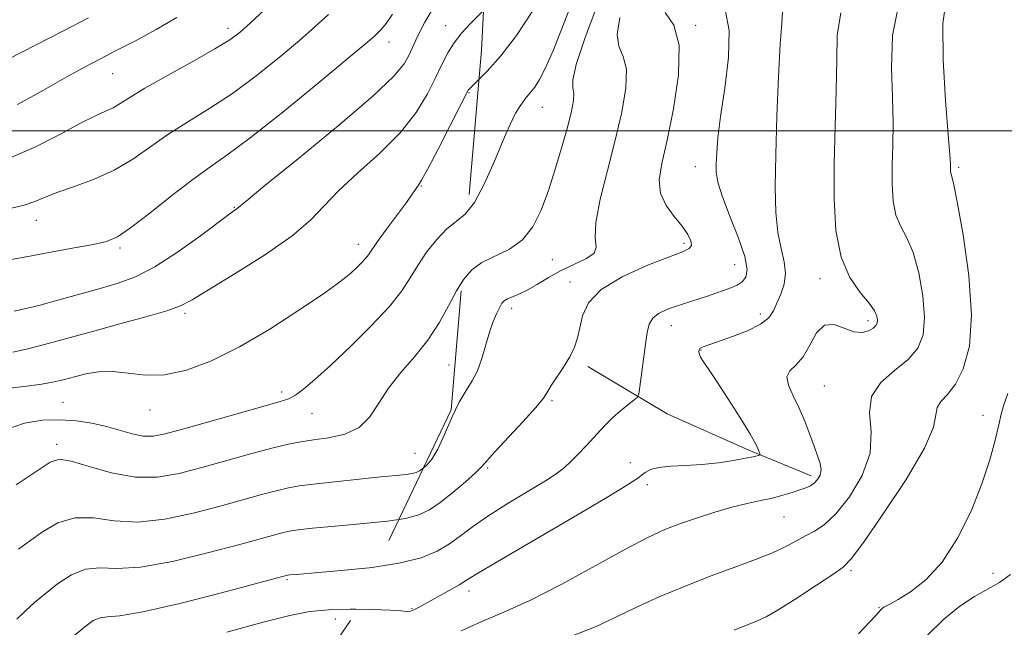
# Model space of a CAD drawing. Extents: x 2097300 to 2100200, y 322300 to 325200.
# Drawn here: x 2098762 to 2098971, y 323895 to 324024 of the extents above; entities that cross this region are included whole.
import ezdxf

# ---------------------------------------------------------------- set-up
doc = ezdxf.new("R2010")
doc.units = 0
doc.header["$MEASUREMENT"] = 0
doc.linetypes.add('DGN Style 2', pattern=[51.195507, 30.717304, -20.478203])
doc.linetypes.add('DGN Style 3', pattern=[71.67371, 51.195507, -20.478203])
for name, color, linetype, lineweight in [('32000', 7, 'Continuous', 0), ('DTM HARD BREAKLINE', 7, 'Continuous', 0), ('DTM OBSCURED SPOT', 7, 'Continuous', 0), ('DTM SPOT ELEVATION', 2, 'Continuous', 13), ('INDEX CONTOUR', 41, 'Continuous', 13), ('INDEX CONTOUR DASHED', 41, 'DGN Style 3', 13), ('INTERMEDIATE CONTOUR', 44, 'Continuous', 0), ('INTERMEDIATE CONTOUR DASHED', 44, 'DGN Style 3', 0), ('OBSCURED GROUND BOUNDARY', 84, 'DGN Style 2', 0)]:
    doc.layers.add(name, color=color, linetype=linetype, lineweight=lineweight)

msp = doc.modelspace()

# ---------------------------------------------------------------- linework, layer by layer
at = {"layer": '32000', "flags": 128}
msp.add_lwpolyline([(2097500, 324000), (2100000, 324000)], dxfattribs=at)
at = {"layer": 'DTM HARD BREAKLINE'}
msp.add_polyline3d([(2098882.41, 323950.05, 1027.63), (2098899.26, 323940.07, 1025.08), (2098916.55, 323932.36, 1024.35), (2098929.75, 323926.92, 1022.44)], dxfattribs=at)
at = {"layer": 'DTM OBSCURED SPOT'}
for p in [(2098806.16, 324021.78, 1046.5), (2098852.28, 324022.33, 1038.7), (2098840.24, 324018.82, 1041.4), (2098781.7, 324012.17, 1047.1), (2098857.2, 324008.12, 1035.9), (2098847.15, 323988.3, 1035.9), (2098807.48, 323983.83, 1040.1), (2098765.5, 323981.03, 1043.3), (2098783.26, 323975.17, 1041.7), (2098833.78, 323975.99, 1036.6), (2098797.04, 323961.37, 1037.7), (2098852.96, 323950.39, 1030.9), (2098817.53, 323944.64, 1034.4), (2098771.17, 323942.5, 1034.9), (2098789.6, 323940.82, 1035.3), (2098823.97, 323940.15, 1033.2), (2098769.8, 323933.55, 1032.4), (2098845.78, 323931.68, 1030.9), (2098818.65, 323904.9, 1025.8), (2098828.93, 323896.52, 1023.3)]:
    msp.add_point(p, dxfattribs=at)
at = {"layer": 'DTM SPOT ELEVATION'}
for p in [(2098905.28, 324022.39, 1027.8), (2098872.74, 324004.98, 1033.2), (2098905.22, 323992.46, 1026.7), (2098960.99, 323992.28, 1017.72), (2098902.8, 323976.17, 1028.3), (2098874.89, 323972.69, 1031.1), (2098913.52, 323971.65, 1026.9), (2098931.59, 323968.69, 1022.5), (2098878.62, 323968.01, 1028.5), (2098866.3, 323962.37, 1029.5), (2098918.99, 323961.19, 1024.5), (2098900.12, 323958.7, 1025.3), (2098941.81, 323959.79, 1022.4), (2098906.43, 323953.54, 1023.9), (2098932.55, 323945.96, 1020.9), (2098874.84, 323942.82, 1027.8), (2098966.16, 323939.72, 1016.6), (2098891.41, 323929.7, 1024.6), (2098861.21, 323928.56, 1027.8), (2098895.03, 323925, 1023.6), (2098924.01, 323918.19, 1021.1), (2098938.17, 323906.76, 1017.7), (2098968.28, 323906.25, 1015.1), (2098857.26, 323902.51, 1023.5), (2098845.13, 323898.74, 1024.1), (2098944.16, 323898.93, 1016.1)]:
    msp.add_point(p, dxfattribs=at)
at = {"layer": 'INDEX CONTOUR'}
for points in [[(2098878.944, 323892.906, 1020), (2098884.156, 323894.984, 1020), (2098888.354, 323896.944, 1020), (2098892.563, 323898.984, 1020), (2098897.549, 323901.229, 1020), (2098903.049, 323903.537, 1020), (2098908.539, 323905.694, 1020), (2098913.564, 323907.544, 1020), (2098917.944, 323909.133, 1020), (2098921.568, 323910.558, 1020), (2098924.39, 323911.895, 1020), (2098926.624, 323913.121, 1020), (2098928.553, 323914.194, 1020), (2098930.444, 323915.172, 1020), (2098932.518, 323916.523, 1020), (2098934.982, 323918.822, 1020), (2098937.876, 323922.439, 1020), (2098940.567, 323926.946, 1020), (2098942.253, 323931.712, 1020), (2098942.476, 323936.197, 1020), (2098942.149, 323940.229, 1020), (2098942.531, 323943.728, 1020), (2098944.5, 323946.659, 1020), (2098947.43, 323949.191, 1020), (2098950.319, 323951.544, 1020), (2098952.351, 323953.963, 1020), (2098953.463, 323956.801, 1020), (2098953.779, 323960.437, 1020), (2098953.431, 323965.039, 1020), (2098952.579, 323969.938, 1020), (2098951.389, 323974.251, 1020), (2098950.038, 323977.366, 1020), (2098948.741, 323979.753, 1020), (2098947.724, 323982.148, 1020), (2098947.15, 323985.139, 1020), (2098946.939, 323988.711, 1020), (2098946.951, 323992.697, 1020), (2098947.047, 323996.993, 1020), (2098947.104, 324001.747, 1020), (2098947.005, 324007.169, 1020), (2098946.772, 324013.386, 1020), (2098946.998, 324020.201, 1020), (2098948.418, 324027.331, 1020)], [(2098847.539, 323928.52, 1030), (2098848.296, 323929.169, 1030), (2098849.341, 323930.431, 1030), (2098850.595, 323932.547, 1030), (2098852.051, 323935.669, 1030), (2098853.613, 323939.241, 1030), (2098855.165, 323942.529, 1030), (2098856.607, 323945.017, 1030), (2098857.9, 323947.04, 1030), (2098859.023, 323949.152, 1030), (2098859.968, 323951.748, 1030), (2098861.577, 323957.315, 1030), (2098862.362, 323959.58, 1030), (2098863.104, 323961.348, 1030), (2098863.73, 323962.634, 1030), (2098864.212, 323963.48, 1030), (2098864.696, 323964.021, 1030), (2098865.368, 323964.418, 1030), (2098867.775, 323965.389, 1030), (2098869.534, 323966.248, 1030), (2098871.654, 323967.482, 1030), (2098874.088, 323968.942, 1030), (2098876.785, 323970.415, 1030), (2098879.612, 323971.74, 1030), (2098882.107, 323972.942, 1030), (2098883.727, 323974.095, 1030), (2098884.156, 323975.369, 1030), (2098883.997, 323977.312, 1030), (2098884.079, 323980.567, 1030), (2098885.016, 323985.534, 1030), (2098886.556, 323991.631, 1030), (2098888.236, 323998.032, 1030), (2098889.628, 324003.996, 1030), (2098890.485, 324009.12, 1030), (2098890.6, 324013.087, 1030), (2098889.921, 324015.789, 1030), (2098889.018, 324017.94, 1030), (2098888.611, 324020.465, 1030), (2098889.224, 324024.035, 1030)]]:
    msp.add_polyline3d(points, dxfattribs=at)
at = {"layer": 'INDEX CONTOUR DASHED'}
for points in [[(2098760.807, 323961.811, 1040), (2098762.991, 323962.272, 1040), (2098766.032, 323963.014, 1040), (2098770.077, 323964.104, 1040), (2098779.059, 323966.62, 1040), (2098782.904, 323967.726, 1040), (2098786.56, 323969.081, 1040), (2098790.625, 323971.185, 1040), (2098795.436, 323974.313, 1040), (2098800.299, 323977.798, 1040), (2098806.608, 323982.493, 1040), (2098808.066, 323983.542, 1040), (2098810.002, 323985.147, 1040), (2098813.988, 323988.4, 1040), (2098821.073, 323994.161, 1040), (2098829.482, 324001.088, 1040), (2098836.83, 324007.373, 1040), (2098841.317, 324011.64, 1040), (2098843.482, 324014.254, 1040), (2098844.452, 324016.013, 1040), (2098845.928, 324019.239, 1040), (2098846.79, 324021.033, 1040), (2098847.857, 324023.067, 1040), (2098849.224, 324025.337, 1040)], [(2098759.728, 324015.303, 1050), (2098765.346, 324018.215, 1050), (2098771.416, 324021.315, 1050), (2098776.609, 324023.95, 1050)], [(2098761.755, 323911.325, 1030), (2098764.068, 323913.023, 1030), (2098766.861, 323915.035, 1030), (2098770.106, 323916.902, 1030), (2098773.711, 323918.005, 1030), (2098777.629, 323917.969, 1030), (2098782.006, 323917.383, 1030), (2098787.034, 323917.082, 1030), (2098792.775, 323917.684, 1030), (2098798.792, 323918.961, 1030), (2098804.517, 323920.473, 1030), (2098813.525, 323922.976, 1030), (2098816.648, 323923.82, 1030), (2098818.958, 323924.372, 1030), (2098821.205, 323924.761, 1030), (2098824.296, 323925.148, 1030), (2098828.798, 323925.65, 1030), (2098833.927, 323926.198, 1030), (2098838.555, 323926.674, 1030), (2098841.818, 323926.996, 1030), (2098843.878, 323927.21, 1030), (2098845.157, 323927.395, 1030), (2098846.039, 323927.624, 1030), (2098846.741, 323927.954, 1030), (2098847.443, 323928.437, 1030), (2098847.539, 323928.52, 1030)]]:
    msp.add_polyline3d(points, dxfattribs=at)
at = {"layer": 'INTERMEDIATE CONTOUR'}
for points in [[(2098856.986, 323983.06, 1034), (2098858.419, 323984.854, 1034), (2098860.533, 323988.829, 1034), (2098862.626, 323993.572, 1034), (2098864.483, 323998.03, 1034), (2098865.951, 324001.383, 1034), (2098867.12, 324003.735, 1034), (2098868.142, 324005.427, 1034), (2098869.143, 324006.773, 1034), (2098870.146, 324007.997, 1034), (2098871.152, 324009.298, 1034), (2098872.189, 324010.934, 1034), (2098873.439, 324013.392, 1034), (2098875.115, 324017.219, 1034), (2098877.356, 324022.777, 1034), (2098880, 324029.701, 1034)], [(2098913.426, 323894.182, 1018), (2098918.191, 323896.091, 1018), (2098920.206, 323897.03, 1018), (2098922.899, 323898.566, 1018), (2098926.699, 323900.972, 1018), (2098930.863, 323903.703, 1018), (2098934.353, 323906.011, 1018), (2098936.516, 323907.512, 1018), (2098938.245, 323909.282, 1018), (2098940.817, 323912.761, 1018), (2098945.042, 323918.829, 1018), (2098949.864, 323926.127, 1018), (2098953.763, 323932.732, 1018), (2098955.652, 323937.176, 1018), (2098956.179, 323939.792, 1018), (2098956.43, 323941.37, 1018), (2098957.267, 323942.64, 1018), (2098958.651, 323944.124, 1018), (2098960.324, 323946.291, 1018), (2098961.999, 323949.587, 1018), (2098963.281, 323954.37, 1018), (2098963.753, 323960.976, 1018), (2098963.165, 323969.365, 1018), (2098961.949, 323978.008, 1018), (2098960.706, 323984.997, 1018), (2098959.91, 323988.947, 1018), (2098959.519, 323990.554, 1018), (2098959.36, 323991.036, 1018), (2098959.29, 323991.403, 1018), (2098959.266, 323992.331, 1018), (2098959.261, 323993.048, 1018), (2098959.151, 323994.959, 1018), (2098958.82, 323999.225, 1018), (2098958.239, 324006.456, 1018), (2098957.714, 324015.038, 1018), (2098957.637, 324022.805, 1018), (2098958.459, 324028.251, 1018)], [(2098833.261, 323898.61, 1024), (2098836.706, 323898.572, 1024), (2098840.517, 323898.424, 1024), (2098842.853, 323898.254, 1024), (2098844.076, 323898.147, 1024), (2098844.797, 323898.193, 1024), (2098845.563, 323898.472, 1024), (2098846.654, 323899.045, 1024), (2098853.016, 323902.599, 1024), (2098855.135, 323903.805, 1024), (2098856.699, 323904.749, 1024), (2098858.88, 323906.087, 1024), (2098863.195, 323908.663, 1024), (2098879.053, 323917.953, 1024), (2098886.423, 323922.296, 1024), (2098890.809, 323924.956, 1024), (2098892.833, 323926.286, 1024), (2098894.534, 323927.629, 1024), (2098895.697, 323928.23, 1024), (2098897.464, 323928.682, 1024), (2098900.003, 323928.921, 1024), (2098903.136, 323929.062, 1024), (2098906.593, 323929.268, 1024), (2098910.091, 323929.655, 1024), (2098913.285, 323930.142, 1024), (2098915.815, 323930.604, 1024), (2098917.425, 323930.939, 1024), (2098918.294, 323931.152, 1024), (2098918.7, 323931.274, 1024), (2098918.884, 323931.352, 1024), (2098918.92, 323931.477, 1024), (2098918.836, 323931.759, 1024), (2098918.611, 323932.351, 1024), (2098918.004, 323933.589, 1024), (2098916.723, 323935.859, 1024), (2098914.62, 323939.328, 1024), (2098912.118, 323943.311, 1024), (2098909.785, 323946.912, 1024), (2098908.073, 323949.44, 1024), (2098906.964, 323951.037, 1024), (2098906.325, 323952.056, 1024), (2098906.027, 323952.792, 1024), (2098905.972, 323953.33, 1024), (2098906.069, 323953.696, 1024), (2098906.242, 323953.927, 1024), (2098906.498, 323954.079, 1024), (2098906.861, 323954.216, 1024), (2098913.09, 323956.41, 1024), (2098916.274, 323957.664, 1024), (2098919.026, 323959.03, 1024), (2098920.761, 323960.408, 1024), (2098921.749, 323961.864, 1024), (2098922.477, 323963.506, 1024), (2098923.296, 323965.412, 1024), (2098924.021, 323967.545, 1024), (2098924.339, 323969.84, 1024), (2098924.04, 323972.282, 1024), (2098923.369, 323975.073, 1024), (2098922.684, 323978.47, 1024), (2098922.272, 323982.731, 1024), (2098922.144, 323988.127, 1024), (2098922.239, 323994.932, 1024), (2098922.499, 324003.119, 1024), (2098922.848, 324011.452, 1024), (2098923.208, 324018.395, 1024), (2098923.505, 324022.809, 1024), (2098923.691, 324025.153, 1024)], [(2098837.569, 323907.634, 1026), (2098842.39, 323908.348, 1026), (2098847.124, 323909.543, 1026), (2098850.49, 323910.949, 1026), (2098853.066, 323912.51, 1026), (2098855.408, 323914.196, 1026), (2098857.979, 323916.099, 1026), (2098861.219, 323918.337, 1026), (2098865.347, 323920.939, 1026), (2098873.429, 323925.832, 1026), (2098875.882, 323927.426, 1026), (2098877.453, 323928.635, 1026), (2098878.776, 323929.88, 1026), (2098880.34, 323931.466, 1026), (2098882.053, 323933.258, 1026), (2098883.682, 323935.011, 1026), (2098885.067, 323936.539, 1026), (2098886.344, 323937.911, 1026), (2098887.725, 323939.253, 1026), (2098889.332, 323940.642, 1026), (2098890.929, 323941.928, 1026), (2098892.193, 323942.908, 1026), (2098892.898, 323943.522, 1026), (2098893.224, 323944.256, 1026), (2098893.451, 323945.742, 1026), (2098894.633, 323954.802, 1026), (2098894.985, 323957.245, 1026), (2098895.438, 323959.015, 1026), (2098896.202, 323960.304, 1026), (2098897.425, 323961.286, 1026), (2098898.994, 323962.058, 1026), (2098900.73, 323962.701, 1026), (2098902.488, 323963.285, 1026), (2098906.011, 323964.409, 1026), (2098907.787, 323964.994, 1026), (2098909.53, 323965.585, 1026), (2098911.188, 323966.16, 1026), (2098912.709, 323966.715, 1026), (2098914.046, 323967.311, 1026), (2098915.149, 323968.029, 1026), (2098915.937, 323969.01, 1026), (2098916.196, 323970.648, 1026), (2098915.675, 323973.401, 1026), (2098914.272, 323977.477, 1026), (2098912.465, 323982.101, 1026), (2098910.874, 323986.247, 1026), (2098909.975, 323989.171, 1026), (2098909.649, 323991.241, 1026), (2098909.632, 323993.101, 1026), (2098909.725, 323995.366, 1026), (2098909.991, 323998.526, 1026), (2098910.561, 324003.037, 1026), (2098911.453, 324009.064, 1026), (2098912.241, 324015.595, 1026), (2098912.393, 324021.325, 1026), (2098911.621, 324025.389, 1026)], [(2098842.356, 323917.662, 1028), (2098843.774, 323917.871, 1028), (2098846.614, 323918.612, 1028), (2098848.878, 323919.676, 1028), (2098851.139, 323921.231, 1028), (2098853.787, 323923.332, 1028), (2098856.467, 323925.599, 1028), (2098858.636, 323927.544, 1028), (2098859.977, 323928.878, 1028), (2098862.726, 323931.991, 1028), (2098868.644, 323938.367, 1028), (2098871.371, 323941.387, 1028), (2098872.985, 323943.377, 1028), (2098873.869, 323944.719, 1028), (2098874.665, 323946.046, 1028), (2098877.269, 323949.959, 1028), (2098878.587, 323952.125, 1028), (2098879.557, 323954.137, 1028), (2098880.23, 323956.122, 1028), (2098880.733, 323958.299, 1028), (2098881.292, 323960.818, 1028), (2098882.54, 323963.573, 1028), (2098885.208, 323966.389, 1028), (2098889.676, 323969.085, 1028), (2098894.912, 323971.444, 1028), (2098899.534, 323973.241, 1028), (2098902.471, 323974.352, 1028), (2098903.914, 323975.058, 1028), (2098904.362, 323975.742, 1028), (2098904.234, 323976.723, 1028), (2098903.587, 323978.07, 1028), (2098902.395, 323979.786, 1028), (2098900.726, 323981.862, 1028), (2098899.026, 323984.222, 1028), (2098897.836, 323986.777, 1028), (2098897.566, 323989.561, 1028), (2098898.104, 323993.099, 1028), (2098899.205, 323998.037, 1028), (2098900.565, 324004.668, 1028), (2098901.624, 324011.868, 1028), (2098901.763, 324018.154, 1028), (2098900.612, 324022.423, 1028), (2098898.816, 324025.073, 1028)], [(2098855.55, 323894.047, 1022), (2098859.956, 323896.047, 1022), (2098864.608, 323897.965, 1022), (2098870.14, 323900.466, 1022), (2098876.892, 323903.966, 1022), (2098890.371, 323911.379, 1022), (2098895.132, 323913.838, 1022), (2098898.767, 323915.484, 1022), (2098902.063, 323916.756, 1022), (2098905.628, 323918, 1022), (2098909.351, 323919.194, 1022), (2098912.94, 323920.222, 1022), (2098916.162, 323921.011, 1022), (2098919.011, 323921.631, 1022), (2098921.537, 323922.192, 1022), (2098923.777, 323922.778, 1022), (2098925.716, 323923.363, 1022), (2098927.323, 323923.896, 1022), (2098928.589, 323924.35, 1022), (2098929.588, 323924.802, 1022), (2098930.413, 323925.355, 1022), (2098931.128, 323926.095, 1022), (2098931.642, 323927.031, 1022), (2098931.842, 323928.158, 1022), (2098931.645, 323929.487, 1022), (2098931.116, 323931.115, 1022), (2098930.357, 323933.158, 1022), (2098929.451, 323935.671, 1022), (2098928.407, 323938.459, 1022), (2098927.219, 323941.266, 1022), (2098925.95, 323943.857, 1022), (2098924.946, 323946.095, 1022), (2098924.624, 323947.866, 1022), (2098925.261, 323949.161, 1022), (2098926.56, 323950.406, 1022), (2098928.082, 323952.13, 1022), (2098929.497, 323954.619, 1022), (2098930.913, 323957.173, 1022), (2098932.551, 323958.844, 1022), (2098934.55, 323958.994, 1022), (2098936.718, 323958.213, 1022), (2098938.79, 323957.4, 1022), (2098940.538, 323957.248, 1022), (2098941.905, 323957.631, 1022), (2098942.877, 323958.221, 1022), (2098943.463, 323958.761, 1022), (2098943.739, 323959.285, 1022), (2098943.805, 323959.898, 1022), (2098943.697, 323960.713, 1022), (2098943.21, 323961.868, 1022), (2098942.073, 323963.505, 1022), (2098940.166, 323965.786, 1022), (2098937.963, 323968.952, 1022), (2098936.087, 323973.261, 1022), (2098935.009, 323978.876, 1022), (2098934.614, 323985.581, 1022), (2098934.637, 323993.063, 1022), (2098934.833, 324000.938, 1022), (2098935.058, 324008.535, 1022), (2098935.189, 324015.112, 1022), (2098935.275, 324020.274, 1022), (2098936.04, 324025.024, 1022)], [(2098855.714, 323967.925, 1032), (2098856.135, 323968.608, 1032), (2098857.827, 323970.572, 1032), (2098859.968, 323972.13, 1032), (2098865.783, 323974.949, 1032), (2098868.591, 323976.916, 1032), (2098870.793, 323979.671, 1032), (2098872.525, 323983.198, 1032), (2098874.05, 323987.4, 1032), (2098875.56, 323992.105, 1032), (2098876.975, 323996.829, 1032), (2098878.147, 324001.009, 1032), (2098878.954, 324004.206, 1032), (2098879.38, 324006.482, 1032), (2098879.438, 324008.02, 1032), (2098879.23, 324009.154, 1032), (2098879.217, 324010.807, 1032), (2098879.952, 324014.051, 1032), (2098881.797, 324019.585, 1032), (2098884.36, 324026.623, 1032)], [(2098859.327, 324010.907, 1036), (2098861.086, 324012.685, 1036), (2098863.989, 324015.922, 1036), (2098867.294, 324020.207, 1036), (2098870.659, 324025.369, 1036)], [(2098939.764, 323893.428, 1016), (2098942.144, 323895.853, 1016), (2098943.463, 323897.279, 1016), (2098944.555, 323898.535, 1016), (2098944.861, 323898.824, 1016), (2098945.172, 323899.029, 1016), (2098946.532, 323899.747, 1016), (2098948.191, 323900.68, 1016), (2098950.8, 323902.3, 1016), (2098954.05, 323904.858, 1016), (2098957.502, 323908.617, 1016), (2098960.763, 323913.668, 1016), (2098963.632, 323919.436, 1016), (2098965.953, 323925.181, 1016), (2098967.623, 323930.264, 1016), (2098968.75, 323934.472, 1016), (2098969.493, 323937.695, 1016), (2098970.03, 323939.974, 1016), (2098970.601, 323941.937, 1016), (2098971.467, 323944.36, 1016)], [(2098954.347, 323893.081, 1014), (2098957.902, 323896.501, 1014), (2098961.269, 323899.295, 1014), (2098964.338, 323901.339, 1014), (2098969.676, 323904.306, 1014), (2098972.017, 323905.959, 1014)]]:
    msp.add_polyline3d(points, dxfattribs=at)
at = {"layer": 'INTERMEDIATE CONTOUR DASHED'}
for points in [[(2098758.285, 323972.389, 1042), (2098763.336, 323973.334, 1042), (2098768.607, 323974.295, 1042), (2098773.576, 323975.188, 1042), (2098777.626, 323975.937, 1042), (2098780.415, 323976.572, 1042), (2098782.702, 323977.553, 1042), (2098785.518, 323979.449, 1042), (2098789.572, 323982.584, 1042), (2098794.271, 323986.31, 1042), (2098798.699, 323989.735, 1042), (2098802.295, 323992.311, 1042), (2098805.934, 323994.851, 1042), (2098810.844, 323998.513, 1042), (2098817.745, 324003.993, 1042), (2098825.292, 324010.154, 1042), (2098831.628, 324015.399, 1042), (2098835.383, 324018.543, 1042), (2098837.13, 324020.048, 1042), (2098837.929, 324020.788, 1042), (2098838.684, 324021.546, 1042), (2098839.673, 324022.749, 1042), (2098841.017, 324024.735, 1042)], [(2098759.105, 323993.969, 1046), (2098765.083, 323996.508, 1046), (2098770.487, 323999.276, 1046), (2098774.9, 324001.66, 1046), (2098778.046, 324003.215, 1046), (2098780.208, 324004.165, 1046), (2098781.805, 324004.901, 1046), (2098783.303, 324005.79, 1046), (2098785.327, 324007.094, 1046), (2098788.547, 324009.052, 1046), (2098793.31, 324011.76, 1046), (2098798.676, 324014.749, 1046), (2098803.384, 324017.411, 1046), (2098806.542, 324019.343, 1046), (2098808.734, 324020.966, 1046), (2098810.916, 324022.905, 1046), (2098813.877, 324025.68, 1046)], [(2098760.232, 323983.601, 1044), (2098762.974, 323984.254, 1044), (2098765.214, 323985.028, 1044), (2098767.394, 323985.942, 1044), (2098770.073, 323987.009, 1044), (2098773.636, 323988.254, 1044), (2098777.772, 323989.774, 1044), (2098781.997, 323991.684, 1044), (2098785.944, 323994.041, 1044), (2098793.623, 323999.394, 1044), (2098797.803, 324002.035, 1044), (2098802.305, 324004.8, 1044), (2098807.114, 324007.962, 1044), (2098812.143, 324011.668, 1044), (2098817.013, 324015.56, 1044), (2098821.272, 324019.153, 1044), (2098824.63, 324022.112, 1044), (2098827.443, 324024.704, 1044)], [(2098760.552, 323953.127, 1038), (2098763.455, 323953.738, 1038), (2098767.284, 323954.728, 1038), (2098777.425, 323957.515, 1038), (2098783.239, 323959.08, 1038), (2098788.754, 323960.579, 1038), (2098793.175, 323961.865, 1038), (2098796.087, 323962.917, 1038), (2098798.576, 323964.217, 1038), (2098807.636, 323969.762, 1038), (2098814.064, 323973.829, 1038), (2098819.783, 323977.791, 1038), (2098823.663, 323981.086, 1038), (2098829.505, 323987.223, 1038), (2098833.627, 323991.027, 1038), (2098838.318, 323995.286, 1038), (2098842.681, 323999.68, 1038), (2098846.02, 324003.921, 1038), (2098848.416, 324007.831, 1038), (2098850.153, 324011.259, 1038), (2098851.505, 324014.113, 1038), (2098852.729, 324016.532, 1038), (2098854.081, 324018.71, 1038), (2098855.732, 324020.797, 1038), (2098857.536, 324022.753, 1038), (2098860.279, 324025.506, 1038)], [(2098761.509, 324005.582, 1048), (2098767.074, 324008.627, 1048), (2098772.023, 324011.452, 1048), (2098775.866, 324013.59, 1048), (2098779.1, 324015.304, 1048), (2098782.474, 324017.037, 1048), (2098786.525, 324019.131, 1048), (2098790.959, 324021.53, 1048), (2098795.276, 324024.077, 1048)], [(2098759.942, 323945.499, 1036), (2098763.473, 323945.874, 1036), (2098766.695, 323946.312, 1036), (2098769.285, 323946.789, 1036), (2098771.469, 323947.31, 1036), (2098773.614, 323947.886, 1036), (2098776.02, 323948.492, 1036), (2098778.726, 323948.949, 1036), (2098781.705, 323949.042, 1036), (2098784.955, 323948.678, 1036), (2098788.571, 323948.261, 1036), (2098792.669, 323948.32, 1036), (2098797.348, 323949.293, 1036), (2098802.646, 323951.26, 1036), (2098808.584, 323954.21, 1036), (2098815.021, 323958.003, 1036), (2098821.194, 323961.982, 1036), (2098826.172, 323965.363, 1036), (2098829.314, 323967.574, 1036), (2098831.083, 323968.916, 1036), (2098832.224, 323969.899, 1036), (2098833.332, 323970.932, 1036), (2098834.406, 323971.991, 1036), (2098835.295, 323972.947, 1036), (2098835.942, 323973.77, 1036), (2098837.859, 323976.532, 1036), (2098839.778, 323979.179, 1036), (2098843.949, 323984.866, 1036), (2098845.178, 323986.59, 1036), (2098846.181, 323988.028, 1036), (2098846.527, 323988.481, 1036), (2098847.197, 323989.557, 1036), (2098848.532, 323991.988, 1036), (2098850.7, 323996.152, 1036), (2098853.178, 324000.999, 1036), (2098857.051, 324008.624, 1036), (2098857.19, 324008.783, 1036), (2098859.327, 324010.907, 1036)], [(2098758.926, 323936.644, 1034), (2098763.024, 323938.049, 1034), (2098766.853, 323938.693, 1034), (2098770.477, 323938.798, 1034), (2098773.954, 323938.556, 1034), (2098777.264, 323938.053, 1034), (2098780.372, 323937.352, 1034), (2098785.853, 323935.783, 1034), (2098788.157, 323935.302, 1034), (2098790.267, 323935.273, 1034), (2098792.861, 323935.767, 1034), (2098796.757, 323936.833, 1034), (2098808.616, 323940.208, 1034), (2098817.226, 323942.617, 1034), (2098819.066, 323943.237, 1034), (2098820.428, 323943.991, 1034), (2098822.159, 323945.271, 1034), (2098824.582, 323947.309, 1034), (2098827.886, 323950.298, 1034), (2098832.091, 323954.279, 1034), (2098836.525, 323958.687, 1034), (2098840.347, 323962.806, 1034), (2098842.96, 323966.114, 1034), (2098844.751, 323968.86, 1034), (2098846.353, 323971.487, 1034), (2098848.256, 323974.296, 1034), (2098850.386, 323977.021, 1034), (2098852.527, 323979.255, 1034), (2098854.52, 323980.81, 1034), (2098856.439, 323982.375, 1034), (2098856.986, 323983.06, 1034)], [(2098761.284, 323924.956, 1032), (2098765.675, 323927.971, 1032), (2098768.462, 323929.791, 1032), (2098770.462, 323930.422, 1032), (2098772.911, 323930.038, 1032), (2098776.717, 323928.886, 1032), (2098781.484, 323927.53, 1032), (2098786.489, 323926.607, 1032), (2098791.194, 323926.6, 1032), (2098795.786, 323927.379, 1032), (2098800.637, 323928.653, 1032), (2098811.191, 323931.612, 1032), (2098815.695, 323932.829, 1032), (2098819.004, 323933.634, 1032), (2098821.617, 323934.133, 1032), (2098824.27, 323934.503, 1032), (2098827.48, 323934.939, 1032), (2098830.892, 323935.719, 1032), (2098833.933, 323937.142, 1032), (2098836.218, 323939.403, 1032), (2098838.111, 323942.295, 1032), (2098840.165, 323945.505, 1032), (2098842.773, 323948.788, 1032), (2098845.685, 323952.15, 1032), (2098848.496, 323955.663, 1032), (2098850.886, 323959.334, 1032), (2098852.878, 323962.912, 1032), (2098854.579, 323966.082, 1032), (2098855.714, 323967.925, 1032)], [(2098761.376, 323896.492, 1028), (2098763.234, 323898.274, 1028), (2098765.164, 323900.018, 1028), (2098767.386, 323901.897, 1028), (2098770.043, 323903.977, 1028), (2098772.984, 323905.878, 1028), (2098775.981, 323907.108, 1028), (2098778.978, 323907.388, 1028), (2098782.582, 323907.28, 1028), (2098787.576, 323907.558, 1028), (2098794.358, 323908.767, 1028), (2098801.799, 323910.542, 1028), (2098808.396, 323912.293, 1028), (2098817.601, 323914.81, 1028), (2098818.811, 323915.1, 1028), (2098819.988, 323915.303, 1028), (2098821.607, 323915.506, 1028), (2098824.044, 323915.775, 1028), (2098827.28, 323916.105, 1028), (2098831.191, 323916.47, 1028), (2098835.587, 323916.86, 1028), (2098839.972, 323917.31, 1028), (2098842.356, 323917.662, 1028)], [(2098761.876, 323882.354, 1026), (2098762.506, 323882.955, 1026), (2098766.805, 323886.914, 1026), (2098770.158, 323889.968, 1026), (2098773.355, 323892.829, 1026), (2098775.801, 323894.91, 1026), (2098777.604, 323896.197, 1026), (2098779.046, 323896.823, 1026), (2098780.561, 323896.989, 1026), (2098783.19, 323897.199, 1026), (2098788.119, 323898.034, 1026), (2098795.938, 323899.85, 1026), (2098804.805, 323902.123, 1026), (2098818.772, 323905.846, 1026), (2098819.29, 323905.9, 1026), (2098820.63, 323906.011, 1026), (2098823.827, 323906.266, 1026), (2098829.357, 323906.723, 1026), (2098836.066, 323907.411, 1026), (2098837.569, 323907.634, 1026)], [(2098805.869, 323893.733, 1024), (2098813.589, 323895.872, 1024), (2098819.233, 323897.311, 1024), (2098823.464, 323898.124, 1024), (2098827.463, 323898.504, 1024), (2098832.059, 323898.623, 1024), (2098833.261, 323898.61, 1024)]]:
    msp.add_polyline3d(points, dxfattribs=at)
at = {"layer": 'OBSCURED GROUND BOUNDARY'}
msp.add_polyline3d([(2098731.65, 324274.98, 1082.5), (2098786.97, 324273.19, 1069.32), (2098825.1, 324268.59, 1061.72), (2098851.62, 324252.36, 1056.93), (2098863.75, 324224.48, 1056.51), (2098870.31, 324189.16, 1054.49), (2098863.47, 324087.8, 1045.82), (2098859.85, 324017.13, 1036.79), (2098853.44, 323940.88, 1033.25), (2098832.12, 323896.22, 1023.53), (2098813.56, 323869.23, 1019.79), (2098807.56, 323835.75, 1017.12), (2098813.19, 323794.38, 1021.73), (2098809.99, 323756.25, 1025.46), (2098809.57, 323725.57, 1025.78), (2098809.15, 323693.49, 1024.59), (2098801.3, 323648.38, 1025.23), (2098787.41, 323606.06, 1026.29), (2098769.81, 323558.15, 1027.53), (2098754.06, 323521.4, 1025.97)], dxfattribs=at)

doc.saveas('drawing.dxf')
